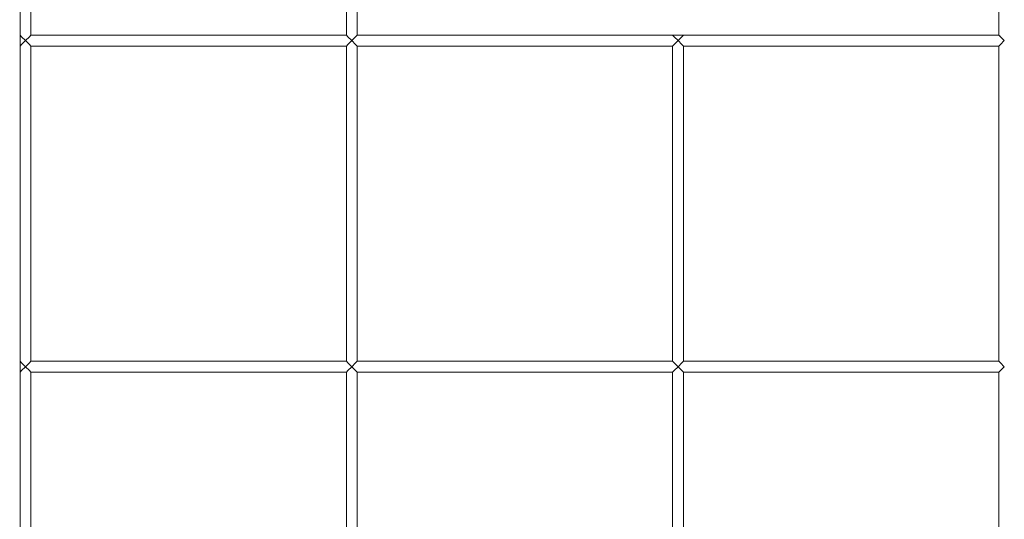
# Model space of a CAD drawing. Units: millimetres. Extents: x 8600 to 20068, y 9656 to 13235.
# Drawn here: x 8911 to 9363, y 11260 to 11490 of the extents above; entities that cross this region are included whole.
import ezdxf

# ---------------------------------------------------------------- set-up
doc = ezdxf.new("R2010")
doc.units = ezdxf.units.MM
doc.header["$MEASUREMENT"] = 0
doc.linetypes.add('Wipeout_Contour', pattern=[1000, 0, -1000])
doc.layers.add('EM79_VAADE_5_0', color=7, linetype='Continuous')
doc.layers.add('EM79_VAADE_5_0_Pen_No__1', color=255, linetype='Continuous', lineweight=13)

msp = doc.modelspace()

# ---------------------------------------------------------------- wipeouts: each hides what was drawn before it
at = {"color": 254, "linetype": 'Wipeout_Contour', "lineweight": 0, "ltscale": 57423.830466}
msp.add_wipeout([(8910.93, 11327.74), (8910.93, 11182.74), (8911.66, 11182.01), (8911.66, 11328.47)], dxfattribs=at).dxf.layer = 'EM79_VAADE_5_0'
at = {"color": 254, "linetype": 'Wipeout_Contour', "lineweight": 0, "ltscale": 57798.193531}
msp.add_wipeout([(9060.93, 11327.74), (9060.93, 11182.74), (9061.66, 11182.01), (9061.66, 11328.47)], dxfattribs=at).dxf.layer = 'EM79_VAADE_5_0'
at = {"color": 254, "linetype": 'Wipeout_Contour', "lineweight": 0, "ltscale": 58176.335732}
msp.add_wipeout([(9210.93, 11327.74), (9210.93, 11182.74), (9211.66, 11182.01), (9211.66, 11328.47)], dxfattribs=at).dxf.layer = 'EM79_VAADE_5_0'
at = {"color": 254, "linetype": 'Wipeout_Contour', "lineweight": 0, "ltscale": 58558.183857}
msp.add_wipeout([(9360.93, 11327.74), (9360.93, 11182.74), (9361.66, 11182.01), (9361.66, 11328.47)], dxfattribs=at).dxf.layer = 'EM79_VAADE_5_0'

# ---------------------------------------------------------------- next in the draw order: wipeouts: each hides what was drawn before it
at = {"color": 254, "linetype": 'Wipeout_Contour', "lineweight": 0, "ltscale": 57426.944176}
msp.add_wipeout([(8911.66, 11328.47), (8911.66, 11182.01), (8913.43, 11180.24), (8913.43, 11330.24)], dxfattribs=at).dxf.layer = 'EM79_VAADE_5_0'
at = {"color": 254, "linetype": 'Wipeout_Contour', "lineweight": 0, "ltscale": 57801.339176}
msp.add_wipeout([(9061.66, 11182.01), (9063.43, 11180.24), (9063.43, 11330.24), (9061.66, 11328.47)], dxfattribs=at).dxf.layer = 'EM79_VAADE_5_0'
at = {"color": 254, "linetype": 'Wipeout_Contour', "lineweight": 0, "ltscale": 58179.512694}
msp.add_wipeout([(9211.66, 11328.47), (9211.66, 11182.01), (9213.43, 11180.24), (9213.43, 11330.24)], dxfattribs=at).dxf.layer = 'EM79_VAADE_5_0'
at = {"color": 254, "linetype": 'Wipeout_Contour', "lineweight": 0, "ltscale": 58561.391527}
msp.add_wipeout([(9361.66, 11182.01), (9363.43, 11180.24), (9363.43, 11330.24), (9361.66, 11328.47)], dxfattribs=at).dxf.layer = 'EM79_VAADE_5_0'

# ---------------------------------------------------------------- next in the draw order: wipeouts: each hides what was drawn before it
at = {"color": 254, "linetype": 'Wipeout_Contour', "lineweight": 0, "ltscale": 59020.720948}
msp.add_wipeout([(9360.93, 11477.74), (9360.93, 11332.74), (9361.66, 11332.01), (9361.66, 11478.47)], dxfattribs=at).dxf.layer = 'EM79_VAADE_5_0'
at = {"color": 254, "linetype": 'Wipeout_Contour', "lineweight": 0, "ltscale": 57434.428857}
msp.add_wipeout([(8915.19, 11328.47), (8915.19, 11182.01), (8915.93, 11182.74), (8915.93, 11327.74)], dxfattribs=at).dxf.layer = 'EM79_VAADE_5_0'
at = {"color": 254, "linetype": 'Wipeout_Contour', "lineweight": 0, "ltscale": 57808.900467}
msp.add_wipeout([(9065.19, 11328.47), (9065.19, 11182.01), (9065.93, 11182.74), (9065.93, 11327.74)], dxfattribs=at).dxf.layer = 'EM79_VAADE_5_0'
at = {"color": 254, "linetype": 'Wipeout_Contour', "lineweight": 0, "ltscale": 58187.149115}
msp.add_wipeout([(9215.19, 11328.47), (9215.19, 11182.01), (9215.93, 11182.74), (9215.93, 11327.74)], dxfattribs=at).dxf.layer = 'EM79_VAADE_5_0'

# ---------------------------------------------------------------- next in the draw order: wipeouts: each hides what was drawn before it
at = {"color": 254, "linetype": 'Wipeout_Contour', "lineweight": 0, "ltscale": 59023.903323}
msp.add_wipeout([(9361.66, 11478.47), (9361.66, 11332.01), (9363.43, 11330.24), (9363.43, 11480.24)], dxfattribs=at).dxf.layer = 'EM79_VAADE_5_0'
at = {"color": 254, "linetype": 'Wipeout_Contour', "lineweight": 0, "ltscale": 57431.334174}
msp.add_wipeout([(8913.43, 11330.24), (8913.43, 11180.24), (8915.19, 11182.01), (8915.19, 11328.47)], dxfattribs=at).dxf.layer = 'EM79_VAADE_5_0'
at = {"color": 254, "linetype": 'Wipeout_Contour', "lineweight": 0, "ltscale": 57805.774136}
msp.add_wipeout([(9063.43, 11180.24), (9065.19, 11182.01), (9065.19, 11328.47), (9063.43, 11330.24)], dxfattribs=at).dxf.layer = 'EM79_VAADE_5_0'
at = {"color": 254, "linetype": 'Wipeout_Contour', "lineweight": 0, "ltscale": 58183.991746}
msp.add_wipeout([(9213.43, 11330.24), (9213.43, 11180.24), (9215.19, 11182.01), (9215.19, 11328.47)], dxfattribs=at).dxf.layer = 'EM79_VAADE_5_0'

# ---------------------------------------------------------------- next in the draw order: wipeouts: each hides what was drawn before it
at = {"color": 254, "linetype": 'Wipeout_Contour', "lineweight": 0, "ltscale": 59719.979805}
msp.add_wipeout([(9360.93, 11777.74), (9360.93, 11482.74), (9361.66, 11482.01), (9361.66, 11778.47)], dxfattribs=at).dxf.layer = 'EM79_VAADE_5_0'
at = {"color": 254, "linetype": 'Wipeout_Contour', "lineweight": 0, "ltscale": 57895.430922}
msp.add_wipeout([(8910.93, 11477.74), (8910.93, 11332.74), (8911.66, 11332.01), (8911.66, 11478.47)], dxfattribs=at).dxf.layer = 'EM79_VAADE_5_0'
at = {"color": 254, "linetype": 'Wipeout_Contour', "lineweight": 0, "ltscale": 58266.764004}
msp.add_wipeout([(9060.93, 11477.74), (9060.93, 11332.74), (9061.66, 11332.01), (9061.66, 11478.47)], dxfattribs=at).dxf.layer = 'EM79_VAADE_5_0'
at = {"color": 254, "linetype": 'Wipeout_Contour', "lineweight": 0, "ltscale": 58641.884753}
msp.add_wipeout([(9210.93, 11477.74), (9210.93, 11332.74), (9211.66, 11332.01), (9211.66, 11478.47)], dxfattribs=at).dxf.layer = 'EM79_VAADE_5_0'

# ---------------------------------------------------------------- next in the draw order: wipeouts: each hides what was drawn before it
at = {"color": 254, "linetype": 'Wipeout_Contour', "lineweight": 0, "ltscale": 119445.591309}
msp.add_wipeout([(9361.66, 11482.01), (9363.43, 11480.24), (9363.43, 11630.24), (9362.54, 11629.35), (9362.54, 11631.12), (9363.43, 11630.24), (9363.43, 11780.24), (9361.66, 11778.47)], dxfattribs=at).dxf.layer = 'EM79_VAADE_5_0'
at = {"color": 254, "linetype": 'Wipeout_Contour', "lineweight": 0, "ltscale": 57898.519111}
msp.add_wipeout([(8911.66, 11478.47), (8911.66, 11332.01), (8913.43, 11330.24), (8913.43, 11480.24)], dxfattribs=at).dxf.layer = 'EM79_VAADE_5_0'
at = {"color": 254, "linetype": 'Wipeout_Contour', "lineweight": 0, "ltscale": 58269.884195}
msp.add_wipeout([(9061.66, 11478.47), (9061.66, 11332.01), (9063.43, 11330.24), (9063.43, 11480.24)], dxfattribs=at).dxf.layer = 'EM79_VAADE_5_0'
at = {"color": 254, "linetype": 'Wipeout_Contour', "lineweight": 0, "ltscale": 58645.036336}
msp.add_wipeout([(9211.66, 11332.01), (9213.43, 11330.24), (9213.43, 11480.24), (9211.66, 11478.47)], dxfattribs=at).dxf.layer = 'EM79_VAADE_5_0'

# ---------------------------------------------------------------- next in the draw order: wipeouts: each hides what was drawn before it
at = {"color": 254, "linetype": 'Wipeout_Contour', "lineweight": 0, "ltscale": 57905.942996}
msp.add_wipeout([(8915.19, 11478.47), (8915.19, 11332.01), (8915.93, 11332.74), (8915.93, 11477.74)], dxfattribs=at).dxf.layer = 'EM79_VAADE_5_0'
at = {"color": 254, "linetype": 'Wipeout_Contour', "lineweight": 0, "ltscale": 58277.384852}
msp.add_wipeout([(9065.19, 11478.47), (9065.19, 11332.01), (9065.93, 11332.74), (9065.93, 11477.74)], dxfattribs=at).dxf.layer = 'EM79_VAADE_5_0'
at = {"color": 254, "linetype": 'Wipeout_Contour', "lineweight": 0, "ltscale": 58652.612305}
msp.add_wipeout([(9215.19, 11478.47), (9215.19, 11332.01), (9215.93, 11332.74), (9215.93, 11477.74)], dxfattribs=at).dxf.layer = 'EM79_VAADE_5_0'

# ---------------------------------------------------------------- next in the draw order: wipeouts: each hides what was drawn before it
at = {"color": 254, "linetype": 'Wipeout_Contour', "lineweight": 0, "ltscale": 57902.873356}
msp.add_wipeout([(8913.43, 11480.24), (8913.43, 11330.24), (8915.19, 11332.01), (8915.19, 11478.47)], dxfattribs=at).dxf.layer = 'EM79_VAADE_5_0'
at = {"color": 254, "linetype": 'Wipeout_Contour', "lineweight": 0, "ltscale": 58274.283496}
msp.add_wipeout([(9063.43, 11480.24), (9063.43, 11330.24), (9065.19, 11332.01), (9065.19, 11478.47)], dxfattribs=at).dxf.layer = 'EM79_VAADE_5_0'
at = {"color": 254, "linetype": 'Wipeout_Contour', "lineweight": 0, "ltscale": 58649.479835}
msp.add_wipeout([(9213.43, 11480.24), (9213.43, 11330.24), (9215.19, 11332.01), (9215.19, 11478.47)], dxfattribs=at).dxf.layer = 'EM79_VAADE_5_0'

# ---------------------------------------------------------------- next in the draw order: wipeouts: each hides what was drawn before it
at = {"color": 254, "linetype": 'Wipeout_Contour', "lineweight": 0, "ltscale": 58369.388794}
msp.add_wipeout([(8910.93, 11627.74), (8910.93, 11482.74), (8911.66, 11482.01), (8911.66, 11628.47)], dxfattribs=at).dxf.layer = 'EM79_VAADE_5_0'
at = {"color": 254, "linetype": 'Wipeout_Contour', "lineweight": 0, "ltscale": 58737.725609}
msp.add_wipeout([(9060.93, 11627.74), (9060.93, 11482.74), (9061.66, 11482.01), (9061.66, 11628.47)], dxfattribs=at).dxf.layer = 'EM79_VAADE_5_0'
at = {"color": 254, "linetype": 'Wipeout_Contour', "lineweight": 0, "ltscale": 58884.253408}
msp.add_wipeout([(9211.66, 11482.01), (9213.43, 11480.24), (9213.43, 11482.74), (9211.66, 11482.74)], dxfattribs=at).dxf.layer = 'EM79_VAADE_5_0'
at = {"color": 254, "linetype": 'Wipeout_Contour', "lineweight": 0, "ltscale": 43248.725743}
msp.add_wipeout([(8910.93, 11332.01), (8911.66, 11332.01), (8910.93, 11332.74)], dxfattribs=at).dxf.layer = 'EM79_VAADE_5_0'
at = {"color": 254, "linetype": 'Wipeout_Contour', "lineweight": 0, "ltscale": 57857.435452}
msp.add_wipeout([(8915.19, 11332.01), (9061.66, 11332.01), (9060.93, 11332.74), (8915.93, 11332.74)], dxfattribs=at).dxf.layer = 'EM79_VAADE_5_0'
at = {"color": 254, "linetype": 'Wipeout_Contour', "lineweight": 0, "ltscale": 58232.178431}
msp.add_wipeout([(9065.19, 11332.01), (9211.66, 11332.01), (9210.93, 11332.74), (9065.93, 11332.74)], dxfattribs=at).dxf.layer = 'EM79_VAADE_5_0'
at = {"color": 254, "linetype": 'Wipeout_Contour', "lineweight": 0, "ltscale": 58610.667818}
msp.add_wipeout([(9215.19, 11332.01), (9361.66, 11332.01), (9360.93, 11332.74), (9215.93, 11332.74)], dxfattribs=at).dxf.layer = 'EM79_VAADE_5_0'

# ---------------------------------------------------------------- next in the draw order: wipeouts: each hides what was drawn before it
at = {"color": 254, "linetype": 'Wipeout_Contour', "lineweight": 0, "ltscale": 58372.451754}
msp.add_wipeout([(8911.66, 11628.47), (8911.66, 11482.01), (8913.43, 11480.24), (8913.43, 11630.24)], dxfattribs=at).dxf.layer = 'EM79_VAADE_5_0'
at = {"color": 254, "linetype": 'Wipeout_Contour', "lineweight": 0, "ltscale": 58740.820629}
msp.add_wipeout([(9061.66, 11482.01), (9063.43, 11480.24), (9063.43, 11630.24), (9061.66, 11628.47)], dxfattribs=at).dxf.layer = 'EM79_VAADE_5_0'
at = {"color": 254, "linetype": 'Wipeout_Contour', "lineweight": 0, "ltscale": 44162.055645}
msp.add_wipeout([(9211.66, 11482.74), (9210.93, 11482.74), (9211.66, 11482.01)], dxfattribs=at).dxf.layer = 'EM79_VAADE_5_0'
at = {"color": 254, "linetype": 'Wipeout_Contour', "lineweight": 0, "ltscale": 57663.36479}
msp.add_wipeout([(8910.93, 11332.01), (8910.93, 11330.24), (8913.43, 11330.24), (8911.66, 11332.01)], dxfattribs=at).dxf.layer = 'EM79_VAADE_5_0'

# ---------------------------------------------------------------- next in the draw order: wipeouts: each hides what was drawn before it
at = {"color": 254, "linetype": 'Wipeout_Contour', "lineweight": 0, "ltscale": 58379.815525}
msp.add_wipeout([(8915.19, 11628.47), (8915.19, 11482.01), (8915.93, 11482.74), (8915.93, 11627.74)], dxfattribs=at).dxf.layer = 'EM79_VAADE_5_0'
at = {"color": 254, "linetype": 'Wipeout_Contour', "lineweight": 0, "ltscale": 58748.261313}
msp.add_wipeout([(9065.19, 11628.47), (9065.19, 11482.01), (9065.93, 11482.74), (9065.93, 11627.74)], dxfattribs=at).dxf.layer = 'EM79_VAADE_5_0'
at = {"color": 254, "linetype": 'Wipeout_Contour', "lineweight": 0, "ltscale": 58888.678708}
msp.add_wipeout([(9213.43, 11482.74), (9213.43, 11480.24), (9215.19, 11482.01), (9215.19, 11482.74)], dxfattribs=at).dxf.layer = 'EM79_VAADE_5_0'
at = {"color": 254, "linetype": 'Wipeout_Contour', "lineweight": 0, "ltscale": 57853.533722}
msp.add_wipeout([(8915.19, 11332.01), (8913.43, 11330.24), (9063.43, 11330.24), (9061.66, 11332.01)], dxfattribs=at).dxf.layer = 'EM79_VAADE_5_0'

# ---------------------------------------------------------------- next in the draw order: linework, layer by layer
at = {"layer": 'EM79_VAADE_5_0_Pen_No__1', "color": 255, "linetype": 'Continuous', "lineweight": 13}
msp.add_line((9060.93, 11332.74), (8915.93, 11332.74), dxfattribs=at)

# ---------------------------------------------------------------- next in the draw order: wipeouts: each hides what was drawn before it
at = {"color": 254, "linetype": 'Wipeout_Contour', "lineweight": 0, "ltscale": 58376.770648}
msp.add_wipeout([(8913.43, 11480.24), (8915.19, 11482.01), (8915.19, 11628.47), (8913.43, 11630.24)], dxfattribs=at).dxf.layer = 'EM79_VAADE_5_0'
at = {"color": 254, "linetype": 'Wipeout_Contour', "lineweight": 0, "ltscale": 58745.184662}
msp.add_wipeout([(9063.43, 11630.24), (9063.43, 11480.24), (9065.19, 11482.01), (9065.19, 11628.47)], dxfattribs=at).dxf.layer = 'EM79_VAADE_5_0'
at = {"color": 254, "linetype": 'Wipeout_Contour', "lineweight": 0, "ltscale": 44170.235856}
msp.add_wipeout([(9215.19, 11482.01), (9215.93, 11482.74), (9215.19, 11482.74)], dxfattribs=at).dxf.layer = 'EM79_VAADE_5_0'
at = {"color": 254, "linetype": 'Wipeout_Contour', "lineweight": 0, "ltscale": 58228.301612}
msp.add_wipeout([(9063.43, 11330.24), (9213.43, 11330.24), (9211.66, 11332.01), (9065.19, 11332.01)], dxfattribs=at).dxf.layer = 'EM79_VAADE_5_0'
at = {"color": 254, "linetype": 'Wipeout_Contour', "lineweight": 0, "ltscale": 57657.806881}
msp.add_wipeout([(8910.93, 11330.24), (8910.93, 11328.47), (8911.66, 11328.47), (8913.43, 11330.24)], dxfattribs=at).dxf.layer = 'EM79_VAADE_5_0'

# ---------------------------------------------------------------- next in the draw order: linework, layer by layer
at = {"layer": 'EM79_VAADE_5_0_Pen_No__1', "color": 255, "linetype": 'Continuous', "lineweight": 13}
msp.add_line((9210.93, 11332.74), (9065.93, 11332.74), dxfattribs=at)

# ---------------------------------------------------------------- next in the draw order: wipeouts: each hides what was drawn before it
at = {"color": 254, "linetype": 'Wipeout_Contour', "lineweight": 0, "ltscale": 43603.34167}
msp.add_wipeout([(8910.93, 11482.01), (8911.66, 11482.01), (8910.93, 11482.74)], dxfattribs=at).dxf.layer = 'EM79_VAADE_5_0'
at = {"color": 254, "linetype": 'Wipeout_Contour', "lineweight": 0, "ltscale": 58328.712956}
msp.add_wipeout([(8915.93, 11482.74), (8915.19, 11482.01), (9061.66, 11482.01), (9060.93, 11482.74)], dxfattribs=at).dxf.layer = 'EM79_VAADE_5_0'
at = {"color": 254, "linetype": 'Wipeout_Contour', "lineweight": 0, "ltscale": 58700.447414}
msp.add_wipeout([(9065.19, 11482.01), (9211.66, 11482.01), (9210.93, 11482.74), (9065.93, 11482.74)], dxfattribs=at).dxf.layer = 'EM79_VAADE_5_0'
at = {"color": 254, "linetype": 'Wipeout_Contour', "lineweight": 0, "ltscale": 59075.936789}
msp.add_wipeout([(9215.19, 11482.01), (9361.66, 11482.01), (9360.93, 11482.74), (9215.93, 11482.74)], dxfattribs=at).dxf.layer = 'EM79_VAADE_5_0'
at = {"color": 254, "linetype": 'Wipeout_Contour', "lineweight": 0, "ltscale": 58606.815838}
msp.add_wipeout([(9215.19, 11332.01), (9213.43, 11330.24), (9363.43, 11330.24), (9361.66, 11332.01)], dxfattribs=at).dxf.layer = 'EM79_VAADE_5_0'
at = {"color": 254, "linetype": 'Wipeout_Contour', "lineweight": 0, "ltscale": 57847.994108}
msp.add_wipeout([(8913.43, 11330.24), (8915.19, 11328.47), (9061.66, 11328.47), (9063.43, 11330.24)], dxfattribs=at).dxf.layer = 'EM79_VAADE_5_0'

# ---------------------------------------------------------------- next in the draw order: linework, layer by layer
at = {"layer": 'EM79_VAADE_5_0_Pen_No__1', "color": 255, "linetype": 'Continuous', "lineweight": 13}
msp.add_line((9360.93, 11332.74), (9215.93, 11332.74), dxfattribs=at)

# ---------------------------------------------------------------- next in the draw order: wipeouts: each hides what was drawn before it
at = {"color": 254, "linetype": 'Wipeout_Contour', "lineweight": 0, "ltscale": 58136.159378}
msp.add_wipeout([(8910.93, 11482.01), (8910.93, 11480.24), (8913.43, 11480.24), (8911.66, 11482.01)], dxfattribs=at).dxf.layer = 'EM79_VAADE_5_0'
at = {"color": 254, "linetype": 'Wipeout_Contour', "lineweight": 0, "ltscale": 57485.685055}
msp.add_wipeout([(8764.86, 11332.01), (8911.32, 11332.01), (8910.59, 11332.74), (8765.59, 11332.74)], dxfattribs=at).dxf.layer = 'EM79_VAADE_5_0'
at = {"color": 254, "linetype": 'Wipeout_Contour', "lineweight": 0, "ltscale": 43240.023662}
msp.add_wipeout([(8910.93, 11328.47), (8910.93, 11327.74), (8911.66, 11328.47)], dxfattribs=at).dxf.layer = 'EM79_VAADE_5_0'
at = {"color": 254, "linetype": 'Wipeout_Contour', "lineweight": 0, "ltscale": 58222.797654}
msp.add_wipeout([(9063.43, 11330.24), (9065.19, 11328.47), (9211.66, 11328.47), (9213.43, 11330.24)], dxfattribs=at).dxf.layer = 'EM79_VAADE_5_0'

# ---------------------------------------------------------------- next in the draw order: linework, layer by layer
at = {"layer": 'EM79_VAADE_5_0_Pen_No__1', "color": 255, "linetype": 'Continuous', "lineweight": 13}
for p, q in [((9060.93, 11332.74), (9061.66, 11332.01)), ((9065.19, 11332.01), (9065.93, 11332.74))]:
    msp.add_line(p, q, dxfattribs=at)

# ---------------------------------------------------------------- next in the draw order: wipeouts: each hides what was drawn before it
at = {"color": 254, "linetype": 'Wipeout_Contour', "lineweight": 0, "ltscale": 58324.791475}
msp.add_wipeout([(8913.43, 11480.24), (9063.43, 11480.24), (9061.66, 11482.01), (8915.19, 11482.01)], dxfattribs=at).dxf.layer = 'EM79_VAADE_5_0'
at = {"color": 254, "linetype": 'Wipeout_Contour', "lineweight": 0, "ltscale": 57844.061644}
msp.add_wipeout([(8915.19, 11328.47), (8915.93, 11327.74), (9060.93, 11327.74), (9061.66, 11328.47)], dxfattribs=at).dxf.layer = 'EM79_VAADE_5_0'
at = {"color": 254, "linetype": 'Wipeout_Contour', "lineweight": 0, "ltscale": 58601.347431}
msp.add_wipeout([(9213.43, 11330.24), (9215.19, 11328.47), (9361.66, 11328.47), (9363.43, 11330.24)], dxfattribs=at).dxf.layer = 'EM79_VAADE_5_0'

# ---------------------------------------------------------------- next in the draw order: linework, layer by layer
at = {"layer": 'EM79_VAADE_5_0_Pen_No__1', "color": 255, "linetype": 'Continuous', "lineweight": 13}
for p, q in [((8915.93, 11482.74), (8915.93, 11627.74)), ((9060.93, 11482.74), (9060.93, 11627.74)), ((9060.93, 11482.74), (8915.93, 11482.74)), ((9210.93, 11332.74), (9211.66, 11332.01)), ((9215.19, 11332.01), (9215.93, 11332.74)), ((8915.93, 11182.74), (8915.93, 11327.74)), ((9060.93, 11327.74), (8915.93, 11327.74)), ((9061.66, 11328.47), (9060.93, 11327.74)), ((9060.93, 11182.74), (9060.93, 11327.74))]:
    msp.add_line(p, q, dxfattribs=at)

# ---------------------------------------------------------------- next in the draw order: wipeouts: each hides what was drawn before it
at = {"color": 254, "linetype": 'Wipeout_Contour', "lineweight": 0, "ltscale": 58130.573688}
msp.add_wipeout([(8910.93, 11480.24), (8910.93, 11478.47), (8911.66, 11478.47), (8913.43, 11480.24)], dxfattribs=at).dxf.layer = 'EM79_VAADE_5_0'
at = {"color": 254, "linetype": 'Wipeout_Contour', "lineweight": 0, "ltscale": 58696.550571}
msp.add_wipeout([(9065.19, 11482.01), (9063.43, 11480.24), (9213.43, 11480.24), (9211.66, 11482.01)], dxfattribs=at).dxf.layer = 'EM79_VAADE_5_0'
at = {"color": 254, "linetype": 'Wipeout_Contour', "lineweight": 0, "ltscale": 57481.758296}
msp.add_wipeout([(8764.86, 11332.01), (8763.09, 11330.24), (8913.09, 11330.24), (8911.32, 11332.01)], dxfattribs=at).dxf.layer = 'EM79_VAADE_5_0'
at = {"color": 254, "linetype": 'Wipeout_Contour', "lineweight": 0, "ltscale": 58218.890705}
msp.add_wipeout([(9211.66, 11328.47), (9065.19, 11328.47), (9065.93, 11327.74), (9210.93, 11327.74)], dxfattribs=at).dxf.layer = 'EM79_VAADE_5_0'
at = {"color": 254, "linetype": 'Wipeout_Contour', "lineweight": 0, "ltscale": 58597.465919}
msp.add_wipeout([(9361.66, 11328.47), (9215.19, 11328.47), (9215.93, 11327.74), (9360.93, 11327.74)], dxfattribs=at).dxf.layer = 'EM79_VAADE_5_0'

# ---------------------------------------------------------------- next in the draw order: linework, layer by layer
at = {"layer": 'EM79_VAADE_5_0_Pen_No__1', "color": 255, "linetype": 'Continuous', "lineweight": 13}
for p, q in [((9065.93, 11482.74), (9065.93, 11627.74)), ((9210.93, 11482.74), (9065.93, 11482.74)), ((9061.66, 11332.01), (9063.43, 11330.24)), ((9063.43, 11330.24), (9065.19, 11332.01)), ((9211.66, 11332.01), (9213.43, 11330.24)), ((9213.43, 11330.24), (9215.19, 11332.01)), ((9063.43, 11330.24), (9061.66, 11328.47)), ((9065.19, 11328.47), (9063.43, 11330.24)), ((9065.93, 11327.74), (9065.19, 11328.47)), ((9065.93, 11182.74), (9065.93, 11327.74)), ((9210.93, 11327.74), (9065.93, 11327.74)), ((9211.66, 11328.47), (9210.93, 11327.74)), ((9210.93, 11182.74), (9210.93, 11327.74)), ((9213.43, 11330.24), (9211.66, 11328.47)), ((9215.19, 11328.47), (9213.43, 11330.24)), ((9215.93, 11327.74), (9215.19, 11328.47)), ((9215.93, 11182.74), (9215.93, 11327.74)), ((9360.93, 11327.74), (9215.93, 11327.74)), ((9360.93, 11182.74), (9360.93, 11327.74))]:
    msp.add_line(p, q, dxfattribs=at)

# ---------------------------------------------------------------- next in the draw order: wipeouts: each hides what was drawn before it
at = {"color": 254, "linetype": 'Wipeout_Contour', "lineweight": 0, "ltscale": 58319.223876}
msp.add_wipeout([(8913.43, 11480.24), (8915.19, 11478.47), (9061.66, 11478.47), (9063.43, 11480.24)], dxfattribs=at).dxf.layer = 'EM79_VAADE_5_0'
at = {"color": 254, "linetype": 'Wipeout_Contour', "lineweight": 0, "ltscale": 59072.064521}
msp.add_wipeout([(9213.43, 11480.24), (9363.43, 11480.24), (9361.66, 11482.01), (9215.19, 11482.01)], dxfattribs=at).dxf.layer = 'EM79_VAADE_5_0'
at = {"color": 254, "linetype": 'Wipeout_Contour', "lineweight": 0, "ltscale": 58989.004229}
msp.add_wipeout([(9365.19, 11332.01), (9363.43, 11330.24), (9513.43, 11330.24), (9511.66, 11332.01)], dxfattribs=at).dxf.layer = 'EM79_VAADE_5_0'
at = {"color": 254, "linetype": 'Wipeout_Contour', "lineweight": 0, "ltscale": 57476.18285}
msp.add_wipeout([(8763.09, 11330.24), (8764.86, 11328.47), (8911.32, 11328.47), (8913.09, 11330.24)], dxfattribs=at).dxf.layer = 'EM79_VAADE_5_0'

# ---------------------------------------------------------------- next in the draw order: linework, layer by layer
at = {"layer": 'EM79_VAADE_5_0_Pen_No__1', "color": 255, "linetype": 'Continuous', "lineweight": 13}
for p, q in [((9360.93, 11482.74), (9360.93, 11777.74)), ((9210.93, 11482.74), (9211.66, 11482.74)), ((9211.66, 11482.74), (9213.43, 11482.74)), ((9213.43, 11482.74), (9215.19, 11482.74)), ((9215.19, 11482.74), (9215.93, 11482.74)), ((9360.93, 11482.74), (9215.93, 11482.74)), ((9361.67, 11482.74), (9361.66, 11482.74)), ((8910.93, 11332.74), (8911.66, 11332.01)), ((8910.93, 11332.01), (8910.93, 11332.74)), ((8915.19, 11332.01), (8915.93, 11332.74)), ((8915.93, 11327.74), (8915.19, 11328.47))]:
    msp.add_line(p, q, dxfattribs=at)

# ---------------------------------------------------------------- next in the draw order: wipeouts: each hides what was drawn before it
at = {"color": 254, "linetype": 'Wipeout_Contour', "lineweight": 0, "ltscale": 57959.985335}
msp.add_wipeout([(8765.59, 11482.74), (8764.86, 11482.01), (8911.32, 11482.01), (8910.59, 11482.74)], dxfattribs=at).dxf.layer = 'EM79_VAADE_5_0'
at = {"color": 254, "linetype": 'Wipeout_Contour', "lineweight": 0, "ltscale": 58691.018239}
msp.add_wipeout([(9063.43, 11480.24), (9065.19, 11478.47), (9211.66, 11478.47), (9213.43, 11480.24)], dxfattribs=at).dxf.layer = 'EM79_VAADE_5_0'
at = {"color": 254, "linetype": 'Wipeout_Contour', "lineweight": 0, "ltscale": 43594.596094}
msp.add_wipeout([(8910.93, 11478.47), (8910.93, 11477.74), (8911.66, 11478.47)], dxfattribs=at).dxf.layer = 'EM79_VAADE_5_0'
at = {"color": 254, "linetype": 'Wipeout_Contour', "lineweight": 0, "ltscale": 57472.224741}
msp.add_wipeout([(8764.86, 11328.47), (8765.59, 11327.74), (8910.59, 11327.74), (8911.32, 11328.47)], dxfattribs=at).dxf.layer = 'EM79_VAADE_5_0'
at = {"color": 254, "linetype": 'Wipeout_Contour', "lineweight": 0, "ltscale": 58983.57125}
msp.add_wipeout([(9513.43, 11330.24), (9363.43, 11330.24), (9365.19, 11328.47), (9511.66, 11328.47)], dxfattribs=at).dxf.layer = 'EM79_VAADE_5_0'

# ---------------------------------------------------------------- next in the draw order: linework, layer by layer
at = {"layer": 'EM79_VAADE_5_0_Pen_No__1', "color": 255, "linetype": 'Continuous', "lineweight": 13}
for p, q in [((9060.93, 11482.74), (9061.66, 11482.01)), ((9065.19, 11482.01), (9065.93, 11482.74)), ((8910.93, 11330.24), (8910.93, 11332.01)), ((8911.66, 11332.01), (8913.43, 11330.24)), ((8913.43, 11330.24), (8915.19, 11332.01)), ((9360.93, 11332.74), (9361.66, 11332.01)), ((9361.66, 11332.01), (9363.43, 11330.24)), ((8910.93, 11328.47), (8910.93, 11330.24)), ((8911.66, 11328.47), (8910.93, 11327.74)), ((8910.93, 11327.74), (8910.93, 11328.47)), ((8910.93, 11182.74), (8910.93, 11327.74)), ((8913.43, 11330.24), (8911.66, 11328.47)), ((8915.19, 11328.47), (8913.43, 11330.24)), ((9361.66, 11328.47), (9360.93, 11327.74)), ((9363.43, 11330.24), (9361.66, 11328.47))]:
    msp.add_line(p, q, dxfattribs=at)

# ---------------------------------------------------------------- next in the draw order: wipeouts: each hides what was drawn before it
at = {"color": 254, "linetype": 'Wipeout_Contour', "lineweight": 0, "ltscale": 59066.56736}
msp.add_wipeout([(9213.43, 11480.24), (9215.19, 11478.47), (9361.66, 11478.47), (9363.43, 11480.24)], dxfattribs=at).dxf.layer = 'EM79_VAADE_5_0'
at = {"color": 254, "linetype": 'Wipeout_Contour', "lineweight": 0, "ltscale": 58315.271588}
msp.add_wipeout([(9061.66, 11478.47), (8915.19, 11478.47), (8915.93, 11477.74), (9060.93, 11477.74)], dxfattribs=at).dxf.layer = 'EM79_VAADE_5_0'

# ---------------------------------------------------------------- next in the draw order: linework, layer by layer
at = {"layer": 'EM79_VAADE_5_0_Pen_No__1', "color": 255, "linetype": 'Continuous', "lineweight": 13}
for p, q in [((9210.93, 11482.74), (9211.66, 11482.01)), ((9215.19, 11482.01), (9215.93, 11482.74)), ((8915.93, 11332.74), (8915.93, 11477.74)), ((9060.93, 11477.74), (8915.93, 11477.74)), ((9061.66, 11478.47), (9060.93, 11477.74)), ((9060.93, 11332.74), (9060.93, 11477.74))]:
    msp.add_line(p, q, dxfattribs=at)

# ---------------------------------------------------------------- next in the draw order: wipeouts: each hides what was drawn before it
at = {"color": 254, "linetype": 'Wipeout_Contour', "lineweight": 0, "ltscale": 57956.039106}
msp.add_wipeout([(8763.09, 11480.24), (8913.09, 11480.24), (8911.32, 11482.01), (8764.86, 11482.01)], dxfattribs=at).dxf.layer = 'EM79_VAADE_5_0'
at = {"color": 254, "linetype": 'Wipeout_Contour', "lineweight": 0, "ltscale": 58687.091185}
msp.add_wipeout([(9211.66, 11478.47), (9065.19, 11478.47), (9065.93, 11477.74), (9210.93, 11477.74)], dxfattribs=at).dxf.layer = 'EM79_VAADE_5_0'
at = {"color": 254, "linetype": 'Wipeout_Contour', "lineweight": 0, "ltscale": 59062.66547}
msp.add_wipeout([(9361.66, 11478.47), (9215.19, 11478.47), (9215.93, 11477.74), (9360.93, 11477.74)], dxfattribs=at).dxf.layer = 'EM79_VAADE_5_0'

# ---------------------------------------------------------------- next in the draw order: linework, layer by layer
at = {"layer": 'EM79_VAADE_5_0_Pen_No__1', "color": 255, "linetype": 'Continuous', "lineweight": 13}
for p, q in [((8910.93, 11482.74), (8910.93, 11627.74)), ((9061.66, 11482.01), (9063.43, 11480.24)), ((9063.43, 11480.24), (9061.66, 11478.47)), ((9063.43, 11480.24), (9065.19, 11482.01)), ((9065.19, 11478.47), (9063.43, 11480.24)), ((9211.66, 11482.01), (9213.43, 11480.24)), ((9213.43, 11480.24), (9211.66, 11478.47)), ((9213.43, 11480.24), (9215.19, 11482.01)), ((9215.19, 11478.47), (9213.43, 11480.24)), ((9065.93, 11477.74), (9065.19, 11478.47)), ((9065.93, 11332.74), (9065.93, 11477.74)), ((9210.93, 11477.74), (9065.93, 11477.74)), ((9211.66, 11478.47), (9210.93, 11477.74)), ((9210.93, 11332.74), (9210.93, 11477.74)), ((9215.93, 11477.74), (9215.19, 11478.47)), ((9215.93, 11332.74), (9215.93, 11477.74)), ((9360.93, 11477.74), (9215.93, 11477.74)), ((9360.93, 11332.74), (9360.93, 11477.74))]:
    msp.add_line(p, q, dxfattribs=at)

# ---------------------------------------------------------------- next in the draw order: wipeouts: each hides what was drawn before it
at = {"color": 254, "linetype": 'Wipeout_Contour', "lineweight": 0, "ltscale": 57950.43608}
msp.add_wipeout([(8763.09, 11480.24), (8764.86, 11478.47), (8911.32, 11478.47), (8913.09, 11480.24)], dxfattribs=at).dxf.layer = 'EM79_VAADE_5_0'
at = {"color": 254, "linetype": 'Wipeout_Contour', "lineweight": 0, "ltscale": 59445.80002}
msp.add_wipeout([(9513.43, 11480.24), (9363.43, 11480.24), (9365.19, 11478.47), (9511.66, 11478.47)], dxfattribs=at).dxf.layer = 'EM79_VAADE_5_0'

# ---------------------------------------------------------------- next in the draw order: linework, layer by layer
at = {"layer": 'EM79_VAADE_5_0_Pen_No__1', "color": 255, "linetype": 'Continuous', "lineweight": 13}
for p, q in [((8910.93, 11482.74), (8911.66, 11482.01)), ((8910.93, 11482.01), (8910.93, 11482.74)), ((8915.19, 11482.01), (8915.93, 11482.74)), ((9360.93, 11482.74), (9361.66, 11482.01)), ((9361.66, 11482.01), (9363.43, 11480.24)), ((9363.43, 11480.24), (9361.66, 11478.47)), ((8915.93, 11477.74), (8915.19, 11478.47)), ((9361.66, 11478.47), (9360.93, 11477.74))]:
    msp.add_line(p, q, dxfattribs=at)

# ---------------------------------------------------------------- next in the draw order: wipeouts: each hides what was drawn before it
at = {"color": 254, "linetype": 'Wipeout_Contour', "lineweight": 0, "ltscale": 57946.458437}
msp.add_wipeout([(8911.32, 11478.47), (8764.86, 11478.47), (8765.59, 11477.74), (8910.59, 11477.74)], dxfattribs=at).dxf.layer = 'EM79_VAADE_5_0'

# ---------------------------------------------------------------- next in the draw order: linework, layer by layer
at = {"layer": 'EM79_VAADE_5_0_Pen_No__1', "color": 255, "linetype": 'Continuous', "lineweight": 13}
for p, q in [((8910.93, 11480.24), (8910.93, 11482.01)), ((8910.93, 11478.47), (8910.93, 11480.24)), ((8911.66, 11482.01), (8913.43, 11480.24)), ((8913.43, 11480.24), (8911.66, 11478.47)), ((8913.43, 11480.24), (8915.19, 11482.01)), ((8915.19, 11478.47), (8913.43, 11480.24)), ((8911.66, 11478.47), (8910.93, 11477.74)), ((8910.93, 11477.74), (8910.93, 11478.47)), ((8910.93, 11332.74), (8910.93, 11477.74))]:
    msp.add_line(p, q, dxfattribs=at)

doc.saveas('drawing.dxf')
